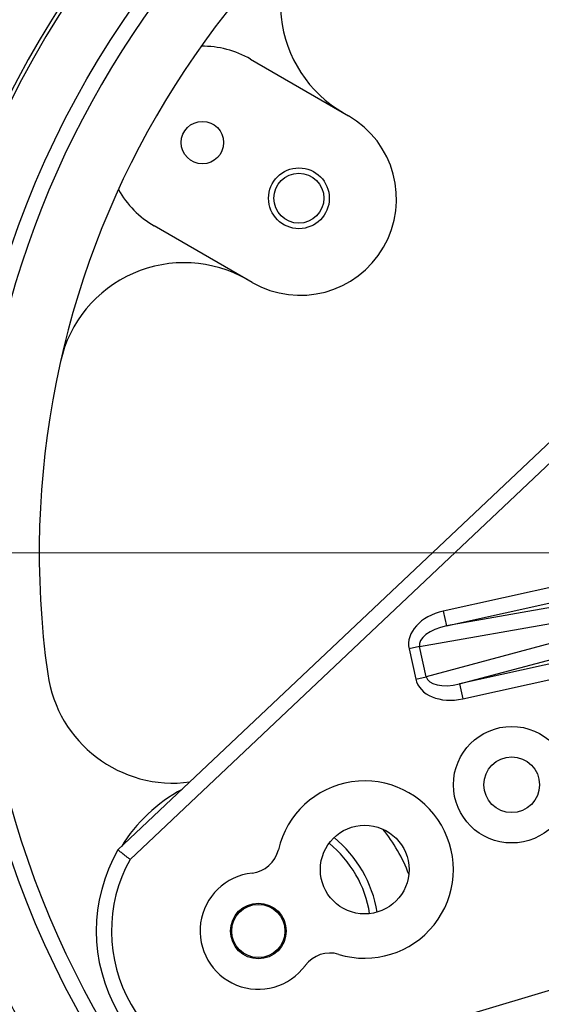
# Model space of a CAD drawing. Units: millimetres. Extents: x 249 to 3344, y 31 to 4358.
# Drawn here: x 1031 to 1134, y 797 to 991 of the extents above; entities that cross this region are included whole.
import ezdxf

# ---------------------------------------------------------------- set-up
doc = ezdxf.new("R2010")
doc.units = ezdxf.units.MM
doc.header["$LTSCALE"] = 16
doc.linetypes.add('DASHDOT2', pattern=[12.7, 6.35, -3.175, 0, -3.175])
for name, color, linetype, lineweight in [('Centerline(Hillmar_metric)', 7, 'Continuous', 18), ('Dimensions(Hillmar_metric)', 7, 'Continuous', 13), ('Visible Edges(Hillmar_metric)', 7, 'Continuous', 25)]:
    doc.layers.add(name, color=color, linetype=linetype, lineweight=lineweight)
doc.layers.add('Visible Tangent Edges(Hillmar_Metric)', color=7, linetype='Continuous', lineweight=25, true_color=0xc0c0c0)
doc.styles.add('Hillmar_metric_Dimensions', font='arial.ttf')
doc.dimstyles.new('DEFAULT-ISO-Method 1b-Hillmar_metric', dxfattribs={"dimscale": 16, "dimtxt": 2, "dimasz": 2.5, "dimexe": 1, "dimexo": 1, "dimgap": 0.25, "dimtad": 1, "dimtih": 1, "dimtoh": 1, "dimrnd": 1e-08, "dimdsep": 46, "dimtxsty": 'Hillmar_metric_Dimensions', "dimcen": 0.09, "dimdle": 8, "dimclrd": 7, "dimclre": 7, "dimclrt": 7, "dimazin": 2, "dimtfac": 0.75, "dimtmove": 0, "dimatfit": 3, "dimfxl": 1, "dimtolj": 1, "dimlwd": 9, "dimlwe": 9, "dimarcsym": 0})

# ---------------------------------------------------------------- blocks, each defined once
blk = doc.blocks.new('*D23')
at = {"layer": 'Defpoints', "color": 0, "linetype": 'Continuous', "transparency": 16777216}
for p in [(1207.44, 886.24), (877.44, 433.24), (1131.85, 433.24)]:
    blk.add_point(p, dxfattribs=at)
at = {"layer": 'Dimensions(Hillmar_metric)', "color": 7, "linetype": 'Continuous', "lineweight": 9, "transparency": 16777216}
for p, q in [((1191.44, 886.24), (861.44, 886.24)), ((877.44, 846.24), (877.44, 680.09)), ((877.44, 473.24), (877.44, 639.39)), ((1115.85, 433.24), (861.44, 433.24))]:
    blk.add_line(p, q, dxfattribs=at)
at = {"layer": 'Dimensions(Hillmar_metric)', "color": 7, "linetype": 'Continuous', "transparency": 16777216}
for points in [[(870.77, 846.24), (884.1, 846.24), (877.44, 886.24)], [(870.77, 473.24), (884.1, 473.24), (877.44, 433.24)]]:
    blk.add_solid(points, dxfattribs=at)
at = {"layer": 'Dimensions(Hillmar_metric)', "color": 7, "linetype": 'Continuous', "lineweight": 13, "transparency": 16777216, "insert": (877.44, 659.74), "char_height": 32, "attachment_point": 5, "style": 'Hillmar_metric_Dimensions'}
blk.add_mtext('\\A1;453', dxfattribs=at)
blk = doc.blocks.new('*D25')
at = {"layer": 'Defpoints', "color": 0, "linetype": 'Continuous', "transparency": 16777216}
for p in [(1131.85, 1339.24), (752.23, 433.24), (1131.85, 433.24)]:
    blk.add_point(p, dxfattribs=at)
at = {"layer": 'Dimensions(Hillmar_metric)', "color": 7, "linetype": 'Continuous', "lineweight": 9, "transparency": 16777216}
for p, q in [((1115.85, 1339.24), (736.23, 1339.24)), ((752.23, 1299.24), (752.23, 906.58)), ((752.23, 473.24), (752.23, 865.91)), ((1115.85, 433.24), (736.23, 433.24))]:
    blk.add_line(p, q, dxfattribs=at)
at = {"layer": 'Dimensions(Hillmar_metric)', "color": 7, "linetype": 'Continuous', "transparency": 16777216}
for points in [[(745.57, 1299.24), (758.9, 1299.24), (752.23, 1339.24)], [(745.57, 473.24), (758.9, 473.24), (752.23, 433.24)]]:
    blk.add_solid(points, dxfattribs=at)
at = {"layer": 'Dimensions(Hillmar_metric)', "color": 7, "linetype": 'Continuous', "lineweight": 13, "transparency": 16777216, "insert": (752.23, 886.24), "char_height": 32, "attachment_point": 5, "style": 'Hillmar_metric_Dimensions'}
blk.add_mtext('\\A1;906', dxfattribs=at)
blk = doc.blocks.new('*D26')
at = {"layer": 'Defpoints', "color": 0, "linetype": 'Continuous', "transparency": 16777216}
for p in [(1007.44, 1365.55), (1007.44, 886.24), (1407.44, 886.24)]:
    blk.add_point(p, dxfattribs=at)
at = {"layer": 'Dimensions(Hillmar_metric)', "color": 7, "linetype": 'Continuous', "lineweight": 9, "transparency": 16777216}
for p, q in [((1007.44, 902.24), (1007.44, 1381.55)), ((1407.44, 902.24), (1407.44, 1381.55)), ((1367.44, 1365.55), (1047.44, 1365.55))]:
    blk.add_line(p, q, dxfattribs=at)
at = {"layer": 'Dimensions(Hillmar_metric)', "color": 7, "linetype": 'Continuous', "transparency": 16777216}
for points in [[(1047.44, 1372.21), (1047.44, 1358.88), (1007.44, 1365.55)], [(1367.44, 1372.21), (1367.44, 1358.88), (1407.44, 1365.55)]]:
    blk.add_solid(points, dxfattribs=at)
at = {"layer": 'Dimensions(Hillmar_metric)', "color": 7, "linetype": 'Continuous', "lineweight": 13, "transparency": 16777216, "insert": (1207.44, 1385.88), "char_height": 32, "attachment_point": 5, "style": 'Hillmar_metric_Dimensions'}
blk.add_mtext('\\A1;400', dxfattribs=at)

msp = doc.modelspace()

# ---------------------------------------------------------------- linework, layer by layer
at = {"layer": 'Centerline(Hillmar_metric)', "linetype": 'DASHDOT2', "ltscale": 0.2}
msp.add_line((1431.441, 886.244), (983.441, 886.244), dxfattribs=at)
at = {"layer": 'Visible Edges(Hillmar_metric)'}
for p, q in [((1076.645, 983.699), (1095.957, 972.549)), ((1076.957, 939.64), (1057.645, 950.79)), ((1141.599, 913.678), (1050.474, 827.619))]:
    msp.add_line(p, q, dxfattribs=at)
for centre, radius in [((1207.441, 886.244), 188), ((1067.145, 967.244), 4.188), ((1086.197, 956.244), 6), ((1086.197, 956.244), 4.926), ((1128.2, 840.494), 11.5), ((1128.2, 840.494), 5.5), ((1099.188, 823.744), 8.75), ((1078.187, 811.619), 5.5), ((1078.187, 811.619), 5.25)]:
    msp.add_circle(centre, radius, dxfattribs=at)
for centre, radius, start, end in [((1207.441, 886.244), 199.2, 74.20626, 71.7666), ((1207.441, 886.244), 200, 107.93691, 71.49769), ((1207.441, 886.244), 172.5, 112.0399, 187.9601), ((1107.518, 994.741), 25, 132.64417, 240), ((1067.145, 967.244), 19, 60, 90.7904), ((1086.457, 956.094), 19, 240, 60), ((1067.145, 967.244), 19, 209.2096, 240), ((1063.518, 918.531), 25, 60, 167.35583), ((1061.362, 865.818), 25, 187.9601, 277.63626), ((1078.187, 811.619), 31.75, 118.3077, 148.4169), ((1099.188, 823.744), 17.5, 252.96298, 167.03702), ((1078.187, 811.619), 23.73, 9.02092, 50.97908), ((1078.187, 811.619), 31.75, 20.68345, 39.31655), ((1078.187, 811.619), 22.23, 8.87114, 51.12886), ((1078.187, 811.619), 32, 150, 270), ((1076.287, 829.016), 6, 276.23294, 347.03702), ((1078.187, 811.619), 11.5, 96.23294, 323.76706), ((1092.302, 801.275), 6, 72.96298, 143.76706)]:
    msp.add_arc(centre, radius, start, end, dxfattribs=at)
msp.add_open_spline([(1052.861, 825.747), (1052.858, 825.748), (1052.856, 825.75), (1052.691, 825.878), (1052.529, 826.005), (1052.211, 826.253), (1052.056, 826.374), (1051.623, 826.714), (1051.365, 826.917), (1050.934, 827.256), (1050.764, 827.39), (1050.533, 827.572), (1050.474, 827.619), (1050.474, 827.619)], degree=3, knots=[-0.00082085, -0.00082085, -0.00082085, -0.00082085, 0, 0, 0.06182772, 0.06182772, 0.12358839, 0.12358839, 0.24159092, 0.24159092, 0.3583048, 0.3583048, 0.47439029, 0.47439029, 0.47439029, 0.47439029], dxfattribs=at)
at = {"layer": 'Visible Tangent Edges(Hillmar_Metric)'}
for p, q in [((1052.861, 825.747), (1143.659, 911.497)), ((1142.264, 880.882), (1114.707, 874.773)), ((1115.355, 871.847), (1142.913, 877.956)), ((1144.029, 876.903), (1115.355, 871.847)), ((1114.707, 874.773), (1115.355, 871.847)), ((1110.009, 867.769), (1146.638, 874.228)), ((1147.257, 871.438), (1111.33, 861.811)), ((1110.009, 867.769), (1107.938, 867.31)), ((1107.938, 867.31), (1109.259, 861.352)), ((1111.33, 861.811), (1110.009, 867.769)), ((1117.898, 860.376), (1146.022, 867.911)), ((1145.456, 866.485), (1117.898, 860.376)), ((1118.547, 857.45), (1146.104, 863.559)), ((1109.259, 861.352), (1111.33, 861.811)), ((1117.898, 860.376), (1118.547, 857.45)), ((1197.42, 818.381), (1077.759, 782.622))]:
    msp.add_line(p, q, dxfattribs=at)
for centre, radius, start, end in [((1207.441, 886.244), 185, 113.26899, 66.52036), ((1078.187, 811.619), 29, 150.84581, 269.15419)]:
    msp.add_arc(centre, radius, start, end, dxfattribs=at)
for centre, major_axis, ratio, start_param, end_param in [((1116.262, 868.966), (-8.36, -1.474), 0.70677, 4.7740859, 6.3140338), ((1116.262, 868.966), (-6.272, -1.106), 0.4710305, 4.7740859, 6.3140338), ((1117.503, 863.37), (-8.2, -2.197), 0.70677, 6.2523369, 7.7922847), ((1117.503, 863.37), (-6.152, -1.648), 0.4710305, 6.2523369, 7.7922847)]:
    msp.add_ellipse(centre, major_axis=major_axis, ratio=ratio, start_param=start_param, end_param=end_param, dxfattribs=at)

# ---------------------------------------------------------------- dimensions: what is measured, and where the dimension line sits
at = {"layer": 'Dimensions(Hillmar_metric)', "color": 7, "linetype": 'Continuous', "lineweight": 13}
for base, p1, p2, angle, override, picture, middle in [((1007.441, 1365.545), (1407.441, 886.244), (1007.441, 886.244), 180, {"dimgap": 0.25, "dimtih": 0, "dimtoh": 0, "dimdec": 2, "dimtol": 0, "dimlim": 0, "dimtp": 0, "dimtm": 0, "dimtdec": 2, "dimtofl": 0, "dimatfit": 1}, '*D26', (1207.441, 1365.545)), ((752.234, 433.244), (1131.854, 1339.244), (1131.854, 433.244), 90, {"dimgap": 0.25, "dimdec": 2, "dimtol": 0, "dimlim": 0, "dimtp": 0, "dimtm": 0, "dimtdec": 2, "dimtofl": 0, "dimatfit": 1}, '*D25', (752.234, 886.244)), ((877.436, 433.244), (1207.441, 886.244), (1131.854, 433.244), 90, {"dimgap": 0.25, "dimdec": 2, "dimtol": 0, "dimlim": 0, "dimtp": 0, "dimtm": 0, "dimtdec": 2, "dimtofl": 0, "dimatfit": 1}, '*D23', (877.436, 659.744))]:
    dim = msp.add_linear_dim(base=base, p1=p1, p2=p2, angle=angle, dimstyle='DEFAULT-ISO-Method 1b-Hillmar_metric', override=override, dxfattribs=at)
    dim.commit()
    dim.dimension.update_dxf_attribs({"geometry": picture, "text_midpoint": middle, "dimtype": 160})

doc.saveas('drawing.dxf')
